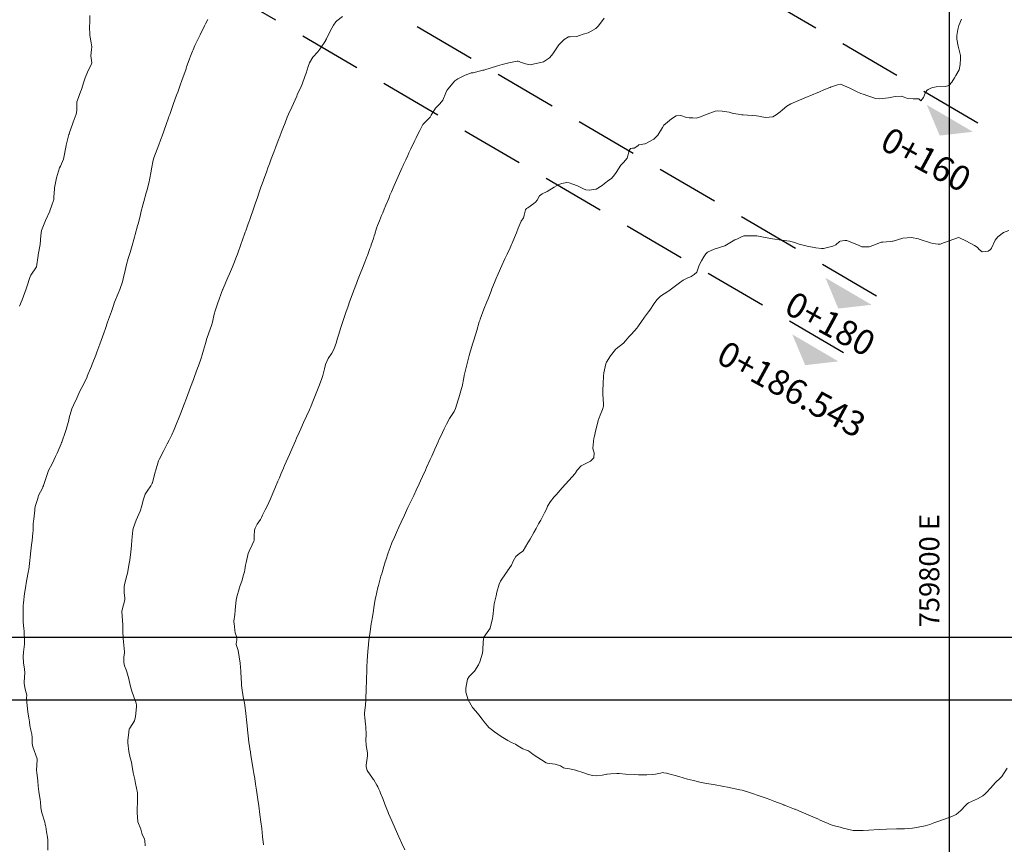
# Model space of a CAD drawing. Units: metres. Extents: x 753110 to 764807, y 8154290 to 8156740.
# Drawn here: x 759707 to 759805, y 8155186 to 8155268 of the extents above; entities that cross this region are included whole.
import ezdxf

# ---------------------------------------------------------------- set-up
doc = ezdxf.new("R2010")
doc.units = ezdxf.units.M
doc.header["$LTSCALE"] = 25
doc.linetypes.add('HIDDEN', pattern=[0.375, 0.25, -0.125])
for name, color, linetype in [('2-coordenadas', 8, 'Continuous'), ('B_lines acortes', 7, 'Continuous'), ('coordenadas', 8, 'Continuous'), ('Curva Indice', 36, 'Continuous')]:
    doc.layers.add(name, color=color, linetype=linetype)
doc.styles.add('romans', font='romans.shx', dxfattribs={"height": 2})
doc.styles.get("Standard").update_dxf_attribs({"font": 'simplex.shx'})

# ---------------------------------------------------------------- blocks, each defined once
blk = doc.blocks.new('AeccSectionPntr')
at = {"linetype": 'ByBlock', "lineweight": -2}
blk.add_hatch(color=0, dxfattribs=at).paths.add_polyline_path([(7.500000000000001, 8.250000000000002), (6.500000000000001, 7.5), (7.5, 7.5), (8.5, 7.5)])

msp = doc.modelspace()

# ---------------------------------------------------------------- linework, layer by layer
at = {"layer": '2-coordenadas'}
for p, q in [((759800, 8155747.211776818), (759800, 8154818.450336113)), ((759800, 8155747.211776818), (759800, 8154818.450336113)), ((759309.9336621944, 8155200), (760218.4188598586, 8155200))]:
    msp.add_line(p, q, dxfattribs=at)
at = {"layer": 'B_lines acortes', "color": 161, "linetype": 'HIDDEN', "lineweight": 25, "extrusion": (0.5054486876627052, 0.8628566648870769, 0)}
for points, elevation in [([(3466463.260903635, 0), (3466563.260903636, 0), (3466663.260903635, 0)], 7420859.677583187), ([(3466463.260903634, 0), (3466563.260903635, 0), (3466663.260903635, 0)], 7420839.677583186), ([(3466463.260903635, 0), (3466563.260903635, 0), (3466663.260903636, 0)], 7420833.134413291)]:
    msp.add_lwpolyline(points, dxfattribs=dict(at, elevation=elevation))
at = {"layer": 'coordenadas'}
msp.add_line((759800, 8155516.119814062), (759800, 8155206.237744824), dxfattribs=at)
msp.add_lwpolyline([(759602.9003397301, 8155516.119814062), (759903.1600057153, 8155516.119814062), (759903.1600057153, 8155206.237744824), (759602.9003397301, 8155206.237744824)], close=True, dxfattribs=at)
at = {"layer": 'Curva Indice', "color": 36, "linetype": 'Continuous', "lineweight": 13, "flags": 128}
for points, elevation in [([(759799.9999999998, 8155261.338592584), (759800.2608360695, 8155261.622661074), (759800.5051977392, 8155262.061729417), (759800.6540751695, 8155262.290916561), (759800.979943282, 8155262.871262047), (759801.0858715966, 8155263.38492839), (759801.1131171954, 8155263.979087166), (759801.1080034254, 8155264.271884132), (759801.0292535829, 8155264.673144228), (759800.9192572806, 8155265.07765259), (759800.8876928545, 8155265.20899201), (759800.7481140601, 8155265.921192581), (759800.749809247, 8155266.269726293), (759800.8481502833, 8155266.86401681), (759800.959567555, 8155267.273032294), (759801.2077523121, 8155267.901935318)], 120), ([(759799.9999999998, 8155245.803099209), (759800.9088848799, 8155246.114583694), (759801.0216538657, 8155246.109306615), (759801.6626826499, 8155245.792279129), (759802.5121530516, 8155245.34717991), (759802.7827079603, 8155245.173095094), (759802.8446814769, 8155245.105765345), (759802.9871320727, 8155244.92595431), (759803.2699412529, 8155244.715166347), (759803.8789399725, 8155244.755646462), (759804.0960295142, 8155244.925582023), (759804.2025091085, 8155245.064324815), (759804.5847414052, 8155245.864552172), (759804.8275218299, 8155246.1997048), (759805.4160006742, 8155246.636255803), (759805.9246181552, 8155246.826099217)], 122.5), ([(759805.7612701936, 8155193.185792249), (759805.2377856583, 8155192.35847752), (759805.1784016418, 8155192.285585003), (759805.0581052622, 8155192.174881035), (759804.6114507255, 8155191.746331534), (759804.0995540663, 8155191.204796265), (759804.0128757879, 8155191.087315472), (759803.8436791024, 8155190.877669221), (759803.5294084789, 8155190.60187205), (759803.3304106174, 8155190.440987591), (759802.8156665, 8155190.117077263), (759801.9150254484, 8155189.719384202), (759801.7772132275, 8155189.64258936), (759801.6065851152, 8155189.478888574), (759801.1633711611, 8155188.977883074), (759800.6881567051, 8155188.579193079), (759800.2480918521, 8155188.360073989), (759799.9999999998, 8155188.273064253)], 122.5)]:
    msp.add_lwpolyline(points, dxfattribs=dict(at, elevation=elevation))
at = {"layer": 'Curva Indice', "color": 36, "linetype": 'Continuous', "lineweight": 13}
for points in [[(759707.2603591392, 8155239.291968083, 110), (759707.5176731846, 8155239.912063234, 110), (759707.6600941881, 8155240.288791727, 110), (759707.9256848649, 8155241.014353083, 110), (759708.0326593048, 8155241.320376212, 110), (759708.2953778594, 8155242.129103035, 110), (759708.4019357502, 8155242.355435287, 110), (759708.9588469504, 8155243.2036469, 110), (759708.962265275, 8155243.21212754, 110), (759709.1237628483, 8155244.324172484, 110), (759709.1414282029, 8155244.408085048, 110), (759709.3326608804, 8155245.444286332, 110), (759709.3746048254, 8155246.325705601, 110), (759709.4620587414, 8155246.83330238, 110), (759709.798006882, 8155247.664232923, 110), (759709.8699523062, 8155247.82040958, 110), (759710.2891094272, 8155248.741139906, 110), (759710.3039247359, 8155248.777741496, 110), (759710.5024263924, 8155249.342054743, 110), (759710.6622388251, 8155249.808636111, 110), (759710.6791736071, 8155249.883063721, 110), (759710.7007532467, 8155250.14049679, 110), (759710.7577569464, 8155250.969870092, 110), (759710.7678024238, 8155251.076064165, 110), (759710.95178382, 8155252.077598432, 110), (759711.25815787, 8155253.073048746, 110), (759711.3389959496, 8155253.235450312, 110), (759711.6620358613, 8155253.94073786, 110), (759711.9243706223, 8155255.313448206, 110), (759711.9269165208, 8155255.331440912, 110), (759711.9313552836, 8155255.350426345, 110), (759712.1976873844, 8155256.416142192, 110), (759712.2006714481, 8155256.4269884, 110), (759712.2602877691, 8155256.598361777, 110), (759712.5532372638, 8155257.436657103, 110), (759712.6256091311, 8155257.625961407, 110), (759712.9256608482, 8155258.424380414, 110), (759712.997752972, 8155258.802065625, 110), (759712.9839165132, 8155259.590194456, 110), (759712.9804664305, 8155259.656174636, 110), (759712.9821075061, 8155259.668985654, 110), (759713.0391336491, 8155259.818623686, 110), (759713.3614985393, 8155260.651979594, 110), (759713.4547797344, 8155260.903610914, 110), (759713.6855205875, 8155261.664939516, 110), (759713.8130495972, 8155262.059409266, 110), (759714.0598880586, 8155262.635400163, 110), (759714.4479151948, 8155263.450717486, 110), (759714.4684815458, 8155263.568849284, 110), (759714.3692791671, 8155264.237498099, 110), (759714.4498809159, 8155264.874869499, 110), (759714.4723743638, 8155265.165787878, 110), (759714.4207463847, 8155265.550404672, 110), (759714.2962592682, 8155266.099477202, 110), (759714.2699210919, 8155266.302723589, 110), (759714.2529650396, 8155267.191936933, 110), (759714.2705730004, 8155267.576544964, 110), (759714.280281795, 8155268.273724541, 110)], [(759710.100646789, 8155184.993866105, 112.5), (759710.0922492559, 8155185.809560143, 112.5), (759710.0803299919, 8155186.002742589, 112.5), (759710.047447595, 8155186.290702446, 112.5), (759709.9712499618, 8155186.836278303, 112.5), (759709.8747247818, 8155187.36989536, 112.5), (759709.860280002, 8155187.43997216, 112.5), (759709.8270422295, 8155187.603319158, 112.5), (759709.7793692942, 8155187.786850079, 112.5), (759709.4941841052, 8155188.721480026, 112.5), (759709.3950724108, 8155189.234650768, 112.5), (759709.3455372418, 8155189.841149573, 112.5), (759709.3225516486, 8155190.017470697, 112.5), (759709.1804682142, 8155190.859332833, 112.5), (759709.1408394566, 8155191.390140645, 112.5), (759709.0993255533, 8155191.914329641, 112.5), (759708.9790149115, 8155192.749368279, 112.5), (759708.9698764652, 8155192.944140189, 112.5), (759709.0403608871, 8155194.041012635, 112.5), (759709.0389236396, 8155194.061804653, 112.5), (759709.0252582019, 8155194.107366999, 112.5), (759708.5854302028, 8155195.318457844, 112.5), (759708.5317701509, 8155195.636433661, 112.5), (759708.5178226684, 8155196.255219309, 112.5), (759708.4802822273, 8155196.57182766, 112.5), (759708.3880034112, 8155196.96243153, 112.5), (759708.3033435585, 8155197.443035159, 112.5), (759708.2527990204, 8155197.803178898, 112.5), (759708.1804487912, 8155198.201780036, 112.5), (759708.0823602492, 8155198.781423589, 112.5), (759708.0450011485, 8155199.135564029, 112.5), (759707.9858169283, 8155199.745358048, 112.5), (759707.9724700325, 8155200.189108519, 112.5), (759707.9805215308, 8155200.459407667, 112.5), (759707.9390811983, 8155200.707509547, 112.5), (759707.8397880762, 8155201.078275879, 112.5), (759707.7380473237, 8155201.620996901, 112.5), (759707.7333568009, 8155201.804824006, 112.5), (759707.7916553095, 8155202.699368233, 112.5), (759707.7653868753, 8155203.054152637, 112.5), (759707.6643850489, 8155203.700579623, 112.5), (759707.6356746096, 8155204.341264149, 112.5), (759707.6703085401, 8155204.753031523, 112.5), (759707.7594430503, 8155205.561392942, 112.5), (759707.7624172496, 8155205.845513791, 112.5), (759707.7196511617, 8155206.818350776, 112.5), (759707.716821172, 8155206.876057306, 112.5), (759707.6942738192, 8155207.089549638, 112.5), (759707.6211393175, 8155207.773453432, 112.5), (759707.6183130278, 8155208.114778758, 112.5), (759707.6168679814, 8155208.710843191, 112.5), (759707.6219211207, 8155209.404157378, 112.5), (759707.6484807208, 8155209.688939592, 112.5), (759707.7776836145, 8155210.622681774, 112.5), (759707.8558424099, 8155211.192044043, 112.5), (759707.9620804815, 8155211.827491775, 112.5), (759708.1640374453, 8155212.889124233, 112.5), (759708.1834916766, 8155213.020916676, 112.5), (759708.289939587, 8155213.897365257, 112.5), (759708.3327545221, 8155214.246238129, 112.5), (759708.3975066899, 8155214.880553463, 112.5), (759708.4721633636, 8155215.455110129, 112.5), (759708.532106767, 8155215.888006, 112.5), (759708.6090950302, 8155216.677125663, 112.5), (759708.6232671698, 8155216.860784321, 112.5), (759708.635448931, 8155217.344017921, 112.5), (759708.6351325992, 8155217.552574289, 112.5), (759708.6632528161, 8155217.839921789, 112.5), (759708.6899109178, 8155218.012691646, 112.5), (759708.7949804557, 8155218.927696645, 112.5), (759708.7964006374, 8155219.057177567, 112.5), (759708.8329282273, 8155219.299389459, 112.5), (759709.1075005864, 8155220.095586174, 112.5), (759709.1213238591, 8155220.242310098, 112.5), (759709.1502470803, 8155220.404207764, 112.5), (759709.5404518745, 8155221.127529835, 112.5), (759709.6034717588, 8155221.240788663, 112.5), (759709.6485696174, 8155221.348048968, 112.5), (759709.6600266001, 8155221.381537408, 112.5), (759710.0077716294, 8155222.498884177, 112.5), (759710.1717614355, 8155222.884150471, 112.5), (759710.5063530935, 8155223.535465662, 112.5), (759710.86398605, 8155224.270597121, 112.5), (759711.0099870982, 8155224.599244646, 112.5), (759711.4064497852, 8155225.552498105, 112.5), (759711.4578164872, 8155225.679600797, 112.5), (759711.46890457, 8155225.709397633, 112.5), (759711.8483420955, 8155226.784818267, 112.5), (759711.9100344456, 8155226.977554291, 112.5), (759712.1716345819, 8155227.90693767, 112.5), (759712.2271166099, 8155228.141799144, 112.5), (759712.4972883798, 8155229.033354984, 112.5), (759712.6632483662, 8155229.403955502, 112.5), (759712.9679874233, 8155230.096605435, 112.5), (759713.275789202, 8155230.805663815, 112.5), (759713.4741411335, 8155231.156158529, 112.5), (759713.8078515953, 8155231.794079232, 112.5), (759713.9999488716, 8155232.216968767, 112.5), (759714.0271751287, 8155232.278904793, 112.5), (759714.4502068646, 8155233.298037344, 112.5), (759714.5262836269, 8155233.486826893, 112.5), (759714.8762668855, 8155234.390969111, 112.5), (759714.9858664721, 8155234.68286258, 112.5), (759715.2790551574, 8155235.484989355, 112.5), (759715.4152274819, 8155235.866350152, 112.5), (759715.6679091991, 8155236.580888565, 112.5), (759715.8274164773, 8155237.038167481, 112.5), (759716.0462656596, 8155237.674204411, 112.5), (759716.2294302229, 8155238.201384903, 112.5), (759716.4254830305, 8155238.760569379, 112.5), (759716.6006426816, 8155239.258159181, 112.5), (759716.752872298, 8155239.691869481, 112.5), (759717.0897284986, 8155240.546807286, 112.5), (759717.2549516666, 8155240.928399813, 112.5), (759717.5283767409, 8155241.716918076, 112.5), (759717.6040709885, 8155242.020597887, 112.5), (759717.8019382088, 8155242.827357911, 112.5), (759717.8730831323, 8155243.132184234, 112.5), (759717.9464293264, 8155243.440286667, 112.5), (759718.1113105495, 8155244.022900631, 112.5), (759718.2885839476, 8155244.629245697, 112.5), (759718.425948882, 8155245.102600065, 112.5), (759718.7407723872, 8155246.175658968, 112.5), (759718.8083216385, 8155246.414194695, 112.5), (759719.0352212619, 8155247.281015963, 112.5), (759719.0930104239, 8155247.50633721, 112.5), (759719.3183056223, 8155248.399390118, 112.5), (759719.3777485492, 8155248.629604566, 112.5), (759719.6028371856, 8155249.493767825, 112.5), (759719.6585765935, 8155249.705940914, 112.5), (759719.8983958561, 8155250.599665836, 112.5), (759719.9515813603, 8155250.801208688, 112.5), (759720.1871035239, 8155251.696381981, 112.5), (759720.2309476587, 8155251.890584012, 112.5), (759720.3940455404, 8155252.762801989, 112.5), (759720.4372741715, 8155252.988829739, 112.5), (759720.6007106369, 8155253.83057398, 112.5), (759720.672895398, 8155254.081988655, 112.5), (759721.0069188173, 8155254.95135931, 112.5), (759721.0699394634, 8155255.115439028, 112.5), (759721.4314328784, 8155256.092556691, 112.5), (759721.4599893731, 8155256.172367075, 112.5), (759721.8807006017, 8155257.396923702, 112.5), (759722.120597038, 8155258.082610398, 112.5), (759722.1680371147, 8155258.214215025, 112.5), (759722.2409342972, 8155258.416875796, 112.5), (759722.5119752258, 8155259.183986323, 112.5), (759722.5549281067, 8155259.305368588, 112.5), (759722.6242196835, 8155259.494788834, 112.5), (759722.9316474993, 8155260.335032512, 112.5), (759723.0417156504, 8155260.637271136, 112.5), (759723.2874038643, 8155261.32163523, 112.5), (759723.449145623, 8155261.782486895, 112.5), (759723.8732299891, 8155262.957924178, 112.5), (759723.8897660698, 8155263.013286764, 112.5), (759723.9300324009, 8155263.156234995, 112.5), (759724.1772878584, 8155263.856680661, 112.5), (759724.2125668167, 8155263.94770139, 112.5), (759724.314858, 8155264.219564049, 112.5), (759724.5086592135, 8155264.70785999, 112.5), (759724.5730422614, 8155264.849605618, 112.5), (759724.764786402, 8155265.289639054, 112.5), (759724.8448510589, 8155265.490503517, 112.5), (759724.937384, 8155265.69515715, 112.5), (759725.2658413635, 8155266.335844852, 112.5), (759725.719300335, 8155267.236806973, 112.5), (759725.8229405764, 8155267.446930458, 112.5), (759726.0356443909, 8155267.864236513, 112.5)], [(759719.7995402829, 8155185.426808123, 115), (759719.7629757042, 8155185.954983694, 115), (759719.7231375673, 8155186.098808263, 115), (759719.4928573621, 8155186.592726492, 115), (759719.4524552939, 8155186.715121848, 115), (759719.3482181453, 8155187.089106825, 115), (759719.0786150387, 8155187.818709728, 115), (759719.0674730134, 8155187.847932711, 115), (759719.0657522813, 8155187.853387109, 115), (759719.0631153225, 8155187.872072822, 115), (759719.0120228403, 8155188.742326189, 115), (759719.0031087392, 8155189.220653527, 115), (759719.0203126601, 8155189.687324555, 115), (759719.0398654051, 8155190.544766165, 115), (759719.0346291147, 8155190.627545536, 115), (759719.0173234993, 8155190.740227317, 115), (759718.8461760853, 8155191.654125345, 115), (759718.7576942514, 8155192.049514631, 115), (759718.6104657105, 8155192.709406175, 115), (759718.4719203315, 8155193.559941963, 115), (759718.4290739384, 8155193.777620499, 115), (759718.3081657693, 8155194.204916943, 115), (759718.1524555378, 8155194.852435416, 115), (759718.0548154423, 8155195.708013715, 115), (759718.0603124707, 8155195.941836015, 115), (759718.1609548461, 8155196.784396054, 115), (759718.1975312121, 8155197.065976769, 115), (759718.2117137536, 8155197.105504273, 115), (759718.2191741001, 8155197.117331776, 115), (759718.2591040337, 8155197.173624688, 115), (759718.7405632152, 8155197.917390168, 115), (759718.8476549366, 8155198.355766943, 115), (759718.9223041264, 8155199.301432908, 115), (759718.9249545031, 8155199.482998559, 115), (759718.8880509923, 8155199.676900904, 115), (759718.6523103479, 8155200.308073264, 115), (759718.4778563902, 8155200.874457205, 115), (759718.4060262647, 8155201.101857569, 115), (759718.3040471429, 8155201.464316317, 115), (759718.1552704507, 8155202.106220538, 115), (759717.9790436248, 8155202.809054043, 115), (759717.9100393886, 8155203.003745436, 115), (759717.7332540264, 8155203.406752542, 115), (759717.6581477504, 8155203.715959816, 115), (759717.6777715946, 8155204.247316127, 115), (759717.7272952592, 8155204.74184275, 115), (759717.7290835932, 8155204.802398092, 115), (759717.651864181, 8155205.789615256, 115), (759717.607197151, 8155206.152391361, 115), (759717.5532606493, 8155206.846868036, 115), (759717.5573565857, 8155207.48618957, 115), (759717.545008376, 8155207.926669141, 115), (759717.480798518, 8155208.819691178, 115), (759717.49909391, 8155208.988989495, 115), (759717.7598211123, 8155209.990793962, 115), (759717.7685319213, 8155210.150029002, 115), (759717.711716783, 8155210.729045852, 115), (759717.6927662918, 8155211.26176012, 115), (759717.7265680023, 8155211.513968708, 115), (759717.9797901162, 8155212.425372595, 115), (759718.0303497533, 8155212.642241314, 115), (759718.2014025201, 8155213.591855925, 115), (759718.2563891495, 8155213.947587442, 115), (759718.3603826223, 8155214.761111677, 115), (759718.4240219821, 8155215.393309182, 115), (759718.4687495609, 8155215.938282944, 115), (759718.5544334855, 8155216.915191772, 115), (759718.5926190733, 8155217.100454407, 115), (759718.8950975679, 8155217.938474201, 115), (759719.0248847755, 8155218.234942414, 115), (759719.2945574063, 8155218.828415229, 115), (759719.469056095, 8155219.374317449, 115), (759719.597964156, 8155219.93582637, 115), (759719.8103323502, 8155220.514143301, 115), (759719.9983076595, 8155220.818200509, 115), (759720.3550093626, 8155221.356208854, 115), (759720.4920361317, 8155221.605809844, 115), (759720.5122048545, 8155221.660747755, 115), (759720.7995759591, 8155222.736307097, 115), (759720.8212691902, 8155222.809975121, 115), (759721.1420199329, 8155223.849437989, 115), (759721.1924208819, 8155223.971686299, 115), (759721.6617690022, 8155224.88979682, 115), (759722.0035360735, 8155225.549332508, 115), (759722.193623506, 8155225.900844152, 115), (759722.4682538966, 8155226.458586344, 115), (759722.6848687148, 8155226.968480486, 115), (759722.9627763312, 8155227.644693294, 115), (759723.118982337, 8155228.034267639, 115), (759723.3180958179, 8155228.544504915, 115), (759723.6829668689, 8155229.494171457, 115), (759723.919838804, 8155230.112683755, 115), (759724.1881213051, 8155230.816588396, 115), (759724.3252178333, 8155231.182179842, 115), (759724.6115986742, 8155231.9523682, 115), (759724.7226143626, 8155232.253351923, 115), (759725.0249181956, 8155233.089982612, 115), (759725.1096460603, 8155233.332625778, 115), (759725.3673790297, 8155234.097540805, 115), (759725.4739968244, 8155234.42957125, 115), (759725.6093617431, 8155234.87346314, 115), (759725.803844736, 8155235.539007972, 115), (759725.952399719, 8155236.056536552, 115), (759726.1428907907, 8155236.624855807, 115), (759726.4200195817, 8155237.363025265, 115), (759726.5141556147, 8155237.683650523, 115), (759726.6901698513, 8155238.468427276, 115), (759726.7890857982, 8155238.807344247, 115), (759727.0879749989, 8155239.703339308, 115), (759727.1441214606, 8155239.863424816, 115), (759727.3846080615, 8155240.531661255, 115), (759727.5124006567, 8155240.89283723, 115), (759727.5196644138, 8155240.913682685, 115), (759727.5327989217, 8155240.946595525, 115), (759727.5692911276, 8155241.031927767, 115), (759728.0383349317, 8155242.147151469, 115), (759728.1937184471, 8155242.5051337, 115), (759728.5106885829, 8155243.215968482, 115), (759728.6421301025, 8155243.535659871, 115), (759728.9126789619, 8155244.250309064, 115), (759728.9892881815, 8155244.456708055, 115), (759729.3753787717, 8155245.526672231, 115), (759729.4721768971, 8155245.797083209, 115), (759729.7750496471, 8155246.651129266, 115), (759729.8269713821, 8155246.799278559, 115), (759729.9260179042, 8155247.085720737, 115), (759730.0702284921, 8155247.496608424, 115), (759730.1294232043, 8155247.663142678, 115), (759730.2255503777, 8155247.935927407, 115), (759730.6285809127, 8155249.083297732, 115), (759730.8032351737, 8155249.591138599, 115), (759730.9508121007, 8155250.021801436, 115), (759731.1646202437, 8155250.637507606, 115), (759731.3421816744, 8155251.143166116, 115), (759731.4662878059, 8155251.489825388, 115), (759731.5962282522, 8155251.849436752, 115), (759731.9188010148, 8155252.744124159, 115), (759732.0435877927, 8155253.082277879, 115), (759732.1951760743, 8155253.488459862, 115), (759732.378927181, 8155253.979812537, 115), (759732.5610419242, 8155254.462916562, 115), (759732.6335643164, 8155254.652459423, 115), (759732.8353334959, 8155255.178824066, 115), (759733.0711795532, 8155255.798896607, 115), (759733.2287647694, 8155256.206263536, 115), (759733.4016430026, 8155256.655013074, 115), (759733.5348066539, 8155257.010108866, 115), (759733.7450959594, 8155257.560756076, 115), (759733.9710864327, 8155258.136103593, 115), (759734.1016439961, 8155258.449889927, 115), (759734.4119599315, 8155259.147554895, 115), (759734.9109820575, 8155260.235919636, 115), (759734.9682414159, 8155260.358734975, 115), (759735.3511458896, 8155261.19299248, 115), (759735.4538688285, 8155261.438093062, 115), (759735.7292932479, 8155262.18273985, 115), (759735.83902535, 8155262.508754693, 115), (759736.0461519067, 8155263.184023162, 115), (759736.1921167371, 8155263.564638592, 115), (759736.534302108, 8155264.107817999, 115), (759737.0140935446, 8155264.665531006, 115), (759737.2144163465, 8155264.915180438, 115), (759737.7762908104, 8155265.756841985, 115), (759737.7880566199, 8155265.778083838, 115), (759737.8668243433, 8155265.958360862, 115), (759738.2317924094, 8155266.728114769, 115), (759738.5685191597, 8155267.304575499, 115), (759738.8028935792, 8155267.641712466, 115), (759738.8987928815, 8155267.729061631, 115), (759739.4668546438, 8155268.175242519, 115)], [(759731.595144985, 8155185.551919153, 117.5), (759731.5096263732, 8155186.376946363, 117.5), (759731.4196113525, 8155187.184939171, 117.5), (759731.3408109949, 8155187.845447956, 117.5), (759731.2480779914, 8155188.570401346, 117.5), (759731.1335946745, 8155189.41892576, 117.5), (759731.042438075, 8155190.065288487, 117.5), (759730.9069234408, 8155190.98757868, 117.5), (759730.8154359502, 8155191.586277973, 117.5), (759730.7260702681, 8155192.142233275, 117.5), (759730.640293686, 8155192.643916563, 117.5), (759730.5701359685, 8155193.05818194, 117.5), (759730.4651463453, 8155193.702787066, 117.5), (759730.3502193519, 8155194.442750211, 117.5), (759730.2934194873, 8155194.806218684, 117.5), (759730.240457569, 8155195.115340998, 117.5), (759730.1888731525, 8155195.420926566, 117.5), (759730.1404567347, 8155195.763019755, 117.5), (759730.0563676781, 8155196.438628026, 117.5), (759730.0306473107, 8155196.678846168, 117.5), (759730.0005040979, 8155197.03175205, 117.5), (759729.9632233959, 8155197.415568278, 117.5), (759729.7984955134, 8155198.949041302, 117.5), (759729.7769252842, 8155199.139863079, 117.5), (759729.7208226547, 8155199.496058246, 117.5), (759729.5762690129, 8155200.31785598, 117.5), (759729.4491129336, 8155201.216401238, 117.5), (759729.4197803335, 8155201.503983567, 117.5), (759729.3578808592, 8155202.342482924, 117.5), (759729.3364827088, 8155202.636555185, 117.5), (759729.3215966355, 8155202.854053861, 117.5), (759729.2603737023, 8155203.654260702, 117.5), (759729.1879736381, 8155204.298490295, 117.5), (759729.071464147, 8155204.932051064, 117.5), (759728.8826960954, 8155205.525670233, 117.5), (759728.8803200945, 8155205.593486545, 117.5), (759728.9451139753, 8155205.998133593, 117.5), (759728.9034117544, 8155206.316474488, 117.5), (759728.773158882, 8155206.682376442, 117.5), (759728.7290895232, 8155206.967029608, 117.5), (759728.6757224456, 8155207.635279662, 117.5), (759728.6551841549, 8155207.79871296, 117.5), (759728.6544293214, 8155207.866220996, 117.5), (759728.7275380744, 8155208.533082002, 117.5), (759728.7727548026, 8155208.908474069, 117.5), (759728.7819275125, 8155208.995964949, 117.5), (759728.8770545132, 8155209.937489811, 117.5), (759728.9442600997, 8155210.273224638, 117.5), (759729.1559364342, 8155211.084050651, 117.5), (759729.2620811767, 8155211.400408546, 117.5), (759729.4252137139, 8155211.827938489, 117.5), (759729.6104486694, 8155212.471711413, 117.5), (759729.6926558488, 8155212.788443655, 117.5), (759729.7328811707, 8155212.980859625, 117.5), (759729.8033073277, 8155213.452750521, 117.5), (759729.8564943685, 8155213.712136505, 117.5), (759730.0794543226, 8155214.594905774, 117.5), (759730.1689920477, 8155214.849827267, 117.5), (759730.4655307268, 8155215.467379681, 117.5), (759730.6331374135, 8155215.820820222, 117.5), (759730.6630026246, 8155215.899592137, 117.5), (759730.6721564874, 8155215.958500316, 117.5), (759730.680613576, 8155216.325283969, 117.5), (759730.6990636657, 8155216.919087205, 117.5), (759730.7547194962, 8155217.124458107, 117.5), (759730.9826005045, 8155217.527237105, 117.5), (759731.3035839398, 8155218.006272575, 117.5), (759731.4038741186, 8155218.207107622, 117.5), (759731.5039206683, 8155218.421874755, 117.5), (759731.7753902802, 8155218.949575111, 117.5), (759731.9868206677, 8155219.382904604, 117.5), (759732.1347668101, 8155219.694834665, 117.5), (759732.3044003057, 8155220.070113424, 117.5), (759732.5448650555, 8155220.63069864, 117.5), (759732.7435094351, 8155221.100950844, 117.5), (759733.0417029732, 8155221.811881281, 117.5), (759733.1791532743, 8155222.139049123, 117.5), (759733.3407500819, 8155222.522970524, 117.5), (759733.592918762, 8155223.120676289, 117.5), (759733.704132077, 8155223.378931645, 117.5), (759734.1875046743, 8155224.477106414, 117.5), (759734.5265848886, 8155225.246772046, 117.5), (759734.7944546139, 8155225.855866512, 117.5), (759734.9035101875, 8155226.104997027, 117.5), (759735.1511107723, 8155226.66315308, 117.5), (759735.3209805535, 8155227.043766697, 117.5), (759735.596717431, 8155227.6563915, 117.5), (759736.1821589884, 8155228.93150356, 117.5), (759736.2305212985, 8155229.041335966, 117.5), (759736.288080222, 8155229.181061905, 117.5), (759736.5937598608, 8155229.939549843, 117.5), (759736.993051698, 8155230.932111274, 117.5), (759737.1212303215, 8155231.258833524, 117.5), (759737.3759586613, 8155231.953949302, 117.5), (759737.5103991623, 8155232.362123993, 117.5), (759737.6799185108, 8155233.03627034, 117.5), (759737.788219674, 8155233.471350668, 117.5), (759738.0646259692, 8155234.063235774, 117.5), (759738.4183697423, 8155234.589505257, 117.5), (759738.608137605, 8155234.95114423, 117.5), (759738.8663767136, 8155235.677789997, 117.5), (759738.9613891144, 8155235.979628183, 117.5), (759739.1069294428, 8155236.476677278, 117.5), (759739.2768169923, 8155237.040005886, 117.5), (759739.4424523886, 8155237.563616761, 117.5), (759739.6372280046, 8155238.154853946, 117.5), (759739.8061058209, 8155238.652152908, 117.5), (759740.0275555698, 8155239.283471884, 117.5), (759740.181162772, 8155239.711911156, 117.5), (759740.4377395629, 8155240.415054286, 117.5), (759740.57800916, 8155240.791665439, 117.5), (759740.8627252758, 8155241.539133881, 117.5), (759740.9810210117, 8155241.845403835, 117.5), (759741.2991909313, 8155242.657555801, 117.5), (759741.3934559277, 8155242.895802477, 117.5), (759741.696209911, 8155243.656097651, 117.5), (759741.91866541, 8155244.212362332, 117.5), (759741.9672193672, 8155244.339045084, 117.5), (759742.2177387855, 8155245.035608533, 117.5), (759742.2935759621, 8155245.24393919, 117.5), (759742.3507694176, 8155245.407082744, 117.5), (759742.5598007734, 8155246.040616952, 117.5), (759742.6418862417, 8155246.285580545, 117.5), (759742.6996975834, 8155246.464717788, 117.5), (759742.8790308675, 8155247.049399644, 117.5), (759742.9729721525, 8155247.325505211, 117.5), (759743.1591139145, 8155247.797130077, 117.5), (759743.3841720778, 8155248.330212564, 117.5), (759743.4891820226, 8155248.577795593, 117.5), (759743.6452844783, 8155248.951585194, 117.5), (759743.8083025124, 8155249.351169258, 117.5), (759744.0835276479, 8155250.029125293, 117.5), (759744.2124021973, 8155250.338622625, 117.5), (759744.3556090591, 8155250.678465924, 117.5), (759744.638835212, 8155251.330812085, 117.5), (759745.4402765767, 8155253.119391499, 117.5), (759745.4926009576, 8155253.233451385, 117.5), (759745.5270684985, 8155253.306725202, 117.5), (759745.5758538186, 8155253.408866647, 117.5), (759745.7916161837, 8155253.872936238, 117.5), (759745.9860381836, 8155254.312816191, 117.5), (759746.1050095754, 8155254.583591136, 117.5), (759746.2859778102, 8155254.969995413, 117.5), (759746.6890875855, 8155255.819945655, 117.5), (759746.8118749952, 8155256.081255734, 117.5), (759747.0357815975, 8155256.505013847, 117.5), (759747.182614686, 8155256.802748215, 117.5), (759747.4873119963, 8155257.396039138, 117.5), (759747.8292170523, 8155257.747231171, 117.5), (759748.2093511564, 8155258.148336205, 117.5), (759748.3320465381, 8155258.337389687, 117.5), (759748.7551222236, 8155259.038116539, 117.5), (759749.1746042236, 8155259.465591084, 117.5), (759749.4813696444, 8155259.825462786, 117.5), (759749.7687716836, 8155260.547224527, 117.5), (759749.8783544004, 8155260.785835993, 117.5), (759749.985875635, 8155260.932551434, 117.5), (759750.6954711154, 8155261.751879994, 117.5), (759750.9768742893, 8155261.973294321, 117.5), (759751.2401628555, 8155262.094695155, 117.5), (759751.7013000706, 8155262.313381248, 117.5), (759752.2573976235, 8155262.537900935, 117.5), (759752.311026095, 8155262.547234815, 117.5), (759752.5019039968, 8155262.573639591, 117.5), (759753.1221200698, 8155262.729713757, 117.5), (759753.481118233, 8155262.807284204, 117.5), (759753.5781378911, 8155262.832380667, 117.5), (759754.9476863965, 8155263.261181717, 117.5), (759755.3896777602, 8155263.382003663, 117.5), (759755.7855221881, 8155263.48110993, 117.5), (759756.064451467, 8155263.54833092, 117.5), (759756.9143594329, 8155263.705538794, 117.5), (759757.0074232467, 8155263.708910445, 117.5), (759757.08206684, 8155263.677686205, 117.5), (759757.2165965119, 8155263.609604423, 117.5), (759757.6309804397, 8155263.502066193, 117.5), (759757.7428601703, 8155263.462485076, 117.5), (759758.1814635533, 8155263.364195647, 117.5), (759759.5262291261, 8155263.649138169, 117.5), (759760.1241948202, 8155264.048200149, 117.5), (759760.3132501638, 8155264.271382329, 117.5), (759760.455608499, 8155264.469351103, 117.5), (759760.7174992703, 8155264.868196811, 117.5), (759761.0676837107, 8155265.334587318, 117.5), (759761.5794743903, 8155265.866472864, 117.5), (759762.0204637717, 8155266.143683353, 117.5), (759762.1129619572, 8155266.16558292, 117.5), (759762.1776666215, 8155266.161874332, 117.5), (759762.8638357695, 8155266.189539539, 117.5), (759763.1308764226, 8155266.294899186, 117.5), (759763.4645472008, 8155266.411387255, 117.5), (759763.9959939716, 8155266.541257788, 117.5), (759764.7405611642, 8155266.967783296, 117.5), (759765.0151972831, 8155267.230109837, 117.5), (759765.5811655377, 8155268.023883733, 117.5)], [(759745.6856625741, 8155185.056532471, 120), (759745.4092841668, 8155185.662764627, 120), (759745.1044181946, 8155186.331347173, 120), (759744.7318160036, 8155187.163774986, 120), (759744.38640357, 8155187.946256408, 120), (759744.073964105, 8155188.680938303, 120), (759743.999654118, 8155188.857435847, 120), (759743.8922159551, 8155189.113479601, 120), (759743.7067129491, 8155189.58465912, 120), (759743.4894787883, 8155190.156996649, 120), (759743.2701984884, 8155190.708652904, 120), (759743.1929062789, 8155190.889768522, 120), (759743.1047219532, 8155191.089668683, 120), (759743.0038358881, 8155191.314689466, 120), (759742.9034625075, 8155191.508005835, 120), (759742.6049254988, 8155192.009052018, 120), (759742.5737148647, 8155192.060626079, 120), (759742.5509548229, 8155192.09589274, 120), (759742.4854249777, 8155192.185416957, 120), (759741.9486212849, 8155192.952973103, 120), (759741.8464017112, 8155193.313901526, 120), (759741.845940585, 8155193.471058379, 120), (759741.9714306127, 8155194.428822425, 120), (759741.9634863213, 8155194.716842932, 120), (759741.8395918915, 8155195.434536954, 120), (759741.8046598176, 8155196.033353683, 120), (759741.8265670058, 8155196.4834395, 120), (759741.8107176153, 8155197.330433752, 120), (759741.7840917262, 8155197.55127334, 120), (759741.6988208911, 8155198.256494519, 120), (759741.6775821836, 8155198.521624403, 120), (759741.6821107732, 8155198.685615169, 120), (759741.7752589299, 8155199.512710871, 120), (759741.8048969929, 8155199.947388628, 120), (759741.8193542724, 8155200.459856278, 120), (759741.8229205073, 8155200.698754824, 120), (759741.8255726902, 8155200.849826169, 120), (759741.8398104853, 8155201.279342547, 120), (759741.8593744868, 8155201.744896987, 120), (759741.8801757174, 8155202.216161005, 120), (759741.8840986493, 8155202.344375215, 120), (759741.893001216, 8155202.669018757, 120), (759741.9125485341, 8155203.305436008, 120), (759741.9360608135, 8155203.892010141, 120), (759741.9995961208, 8155204.855823433, 120), (759742.0265111797, 8155205.163707567, 120), (759742.1089869936, 8155205.914152127, 120), (759742.1686072319, 8155206.364581822, 120), (759742.2659991691, 8155207.043331245, 120), (759742.3527938456, 8155207.628407472, 120), (759742.371734543, 8155207.74569765, 120), (759742.4581968554, 8155208.290574703, 120), (759742.5589261458, 8155208.9250929, 120), (759742.6036823429, 8155209.192806511, 120), (759742.7499679532, 8155210.035948688, 120), (759742.8003067488, 8155210.282772803, 120), (759743.0134783594, 8155211.197455116, 120), (759743.0695938154, 8155211.422341005, 120), (759743.3143366773, 8155212.338732293, 120), (759743.3851145112, 8155212.586854283, 120), (759743.4239627381, 8155212.719850536, 120), (759743.6618118365, 8155213.529977646, 120), (759743.7350639156, 8155213.759719006, 120), (759743.7931661454, 8155213.935121826, 120), (759744.0330722148, 8155214.654708145, 120), (759744.2357968236, 8155215.210912748, 120), (759744.4108829272, 8155215.651550852, 120), (759744.6551023584, 8155216.237138189, 120), (759744.8587088948, 8155216.714250295, 120), (759745.0847739943, 8155217.231559304, 120), (759745.316764015, 8155217.743663532, 120), (759745.6463989918, 8155218.441635868, 120), (759745.8586934183, 8155218.885696013, 120), (759746.0014719914, 8155219.186870659, 120), (759746.3518245835, 8155219.916336005, 120), (759746.576446845, 8155220.379437334, 120), (759746.827974234, 8155220.908641927, 120), (759747.1283959353, 8155221.55825445, 120), (759747.2618128746, 8155221.845246938, 120), (759747.4711540472, 8155222.295334427, 120), (759747.7579098782, 8155222.923727316, 120), (759747.8694163784, 8155223.171694291, 120), (759748.228621145, 8155223.97288046, 120), (759748.3825304084, 8155224.317473404, 120), (759748.6920212631, 8155225.015192984, 120), (759749.0220301286, 8155225.757866763, 120), (759749.1322891193, 8155225.998864258, 120), (759749.2816624821, 8155226.314078464, 120), (759749.6273771771, 8155227.042505361, 120), (759749.8580135992, 8155227.519558275, 120), (759750.1523218579, 8155228.061193442, 120), (759750.6007428393, 8155228.770201654, 120), (759750.7454563801, 8155229.064977958, 120), (759751.0192198977, 8155229.919589843, 120), (759751.0952124279, 8155230.147835668, 120), (759751.3567739471, 8155231.051268796, 120), (759751.3992645126, 8155231.252021336, 120), (759751.5687809547, 8155232.135827988, 120), (759751.6124927839, 8155232.377685269, 120), (759751.66734661, 8155232.640864823, 120), (759751.9040244566, 8155233.555303222, 120), (759752.1241827111, 8155234.360263748, 120), (759752.194305713, 8155234.601608439, 120), (759752.4577705998, 8155235.473272868, 120), (759752.5224695599, 8155235.680239573, 120), (759752.5813472737, 8155235.878072811, 120), (759752.8596123173, 8155236.842831751, 120), (759753.1226248038, 8155237.703139031, 120), (759753.1707496308, 8155237.851103481, 120), (759753.2162762103, 8155237.983010726, 120), (759753.5837847989, 8155238.971558324, 120), (759753.873638723, 8155239.714253773, 120), (759753.9924958618, 8155240.020207825, 120), (759754.2891189933, 8155240.7819023, 120), (759754.3795676192, 8155241.005799583, 120), (759754.6414592362, 8155241.646687898, 120), (759754.7815865946, 8155241.982631636, 120), (759754.8804811218, 8155242.212549598, 120), (759754.9135250547, 8155242.287189081, 120), (759755.2440966612, 8155243.039965568, 120), (759755.3785963925, 8155243.34068086, 120), (759755.6723422247, 8155243.984609023, 120), (759755.9027976757, 8155244.479945984, 120), (759756.1942849201, 8155245.104250498, 120), (759756.3293655089, 8155245.417127632, 120), (759756.3880016555, 8155245.557080402, 120), (759756.6354700609, 8155246.138443956, 120), (759756.8260933708, 8155246.595454661, 120), (759757.0077589788, 8155247.060334291, 120), (759757.3120013864, 8155247.769964858, 120), (759757.5155690587, 8155248.076844117, 120), (759757.5324576302, 8155248.10081413, 120), (759757.5669828726, 8155248.180366237, 120), (759757.5966089442, 8155248.355076442, 120), (759757.7240648214, 8155248.898600413, 120), (759757.8435205615, 8155249.018073859, 120), (759757.9462080682, 8155249.084272936, 120), (759758.5736225941, 8155249.50982655, 120), (759758.7393852808, 8155249.651581345, 120), (759758.8784886368, 8155249.869915806, 120), (759759.1185134735, 8155250.272167424, 120), (759759.4080622352, 8155250.488770263, 120), (759759.8816667707, 8155250.716461336, 120), (759760.5879556129, 8155251.139504631, 120), (759761.0567831923, 8155251.405279078, 120), (759761.3434480063, 8155251.518917919, 120), (759761.8431731691, 8155251.602126697, 120), (759762.0750924083, 8155251.571273334, 120), (759762.4630358929, 8155251.457449393, 120), (759762.9246684699, 8155251.286740454, 120), (759763.1829222185, 8155251.150572302, 120), (759763.5271843788, 8155250.972435659, 120), (759763.7575000271, 8155250.893355751, 120), (759764.069784632, 8155250.851380046, 120), (759764.7693994548, 8155250.964823849, 120), (759765.3768739861, 8155251.326685099, 120), (759765.6051905316, 8155251.533262282, 120), (759766.0467246713, 8155251.834365772, 120), (759766.3084118413, 8155252.028021057, 120), (759766.6197540364, 8155252.375796909, 120), (759766.7814641276, 8155252.607635476, 120), (759767.0148066601, 8155252.974771363, 120), (759767.2468617721, 8155253.342586986, 120), (759767.2863212512, 8155253.391992849, 120), (759767.5190059536, 8155253.62452663, 120), (759767.858404017, 8155254.051779369, 120), (759767.9397943765, 8155254.281925768, 120), (759768.0676772131, 8155254.801348511, 120), (759768.2162193691, 8155255.00224473, 120), (759768.4056510867, 8155255.030054031, 120), (759768.5805246437, 8155255.042134205, 120), (759768.9302510703, 8155255.285924119, 120), (759769.0218506651, 8155255.362705336, 120), (759769.0423926704, 8155255.372030948, 120), (759769.0750899727, 8155255.377904879, 120), (759769.6357098983, 8155255.479467928, 120), (759769.6495195106, 8155255.483239136, 120), (759770.5140240691, 8155255.927017894, 120), (759770.9357919386, 8155256.33654887, 120), (759771.3883569944, 8155257.11509206, 120), (759771.5349872243, 8155257.326851187, 120), (759771.8878021257, 8155257.6513319, 120), (759772.3055408697, 8155257.957834198, 120), (759772.75132099, 8155258.254153331, 120), (759773.2133542984, 8155258.289394739, 120), (759773.7844649695, 8155258.109012742, 120), (759774.0657983879, 8155258.068421493, 120), (759774.2324807851, 8155258.076223619, 120), (759774.4345660012, 8155258.058713273, 120), (759774.7413353957, 8155258.043400396, 120), (759775.0890335052, 8155258.129207516, 120), (759775.851280258, 8155258.437554765, 120), (759776.6432768181, 8155258.74382387, 120), (759776.8565600098, 8155258.772127012, 120), (759777.3389671203, 8155258.724471769, 120), (759778.0563762754, 8155258.632671238, 120), (759778.3462931707, 8155258.549529204, 120), (759778.4690605954, 8155258.512534776, 120), (759778.9535128511, 8155258.418027146, 120), (759779.3206184416, 8155258.368185062, 120), (759779.4511874784, 8155258.355863781, 120), (759780.7526112429, 8155258.258315623, 120), (759781.0042529101, 8155258.239899717, 120), (759781.1285629459, 8155258.215202658, 120), (759781.6539189958, 8155258.096898897, 120), (759782.3850959588, 8155258.182608655, 120), (759782.7418780574, 8155258.368706058, 120), (759783.1309974003, 8155258.671643778, 120), (759783.3767386954, 8155258.881670981, 120), (759783.7925407069, 8155259.225997608, 120), (759784.2085482294, 8155259.475305049, 120), (759784.6586234071, 8155259.677626503, 120), (759785.530498605, 8155260.037479559, 120), (759785.9092321838, 8155260.194017464, 120), (759786.1024739475, 8155260.273315052, 120), (759787.0380599559, 8155260.657914837, 120), (759787.4826025865, 8155260.846013696, 120), (759788.0722390478, 8155261.086102938, 120), (759788.1128286747, 8155261.101727814, 120), (759788.1620412541, 8155261.118963829, 120), (759788.842437742, 8155261.372877154, 120), (759789.1496968521, 8155261.413080768, 120), (759789.9958581307, 8155261.060383655, 120), (759790.746987104, 8155260.695699636, 120), (759791.1776054767, 8155260.508944469, 120), (759791.4209953893, 8155260.416711818, 120), (759791.873233122, 8155260.260481987, 120), (759792.3584956473, 8155260.096876707, 120), (759792.649410014, 8155260.005917384, 120), (759793.0853932488, 8155259.950127569, 120), (759793.9272612927, 8155260.071497026, 120), (759794.5888977286, 8155260.19888771, 120), (759795.1943269053, 8155260.226417527, 120), (759795.4944647052, 8155260.13054987, 120), (759795.8194085406, 8155260.009441689, 120), (759796.3835161054, 8155259.96452838, 120), (759796.9444269435, 8155259.972868039, 120), (759797.0846921739, 8155259.834045284, 120), (759797.162260537, 8155259.780144116, 120), (759797.4217369345, 8155260.111819078, 120), (759797.596936312, 8155260.534343175, 120), (759797.7419016971, 8155260.795724454, 120), (759797.8771525768, 8155260.905143518, 120), (759798.1459487434, 8155261.021286829, 120), (759798.3657483053, 8155261.103208877, 120), (759798.7012691768, 8155261.165398037, 120), (759799.620477435, 8155261.206734587, 120), (759799.9521540431, 8155261.286485034, 120), (759799.9999999998, 8155261.338592584, 120)], [(759799.9999999998, 8155188.273064253, 122.5), (759798.7534118807, 8155187.835866086, 122.5), (759798.5468983629, 8155187.758280048, 122.5), (759798.0525102697, 8155187.577517285, 122.5), (759797.5896397827, 8155187.447007059, 122.5), (759796.5425008528, 8155187.223628565, 122.5), (759796.3201932067, 8155187.193600222, 122.5), (759795.5438690064, 8155187.145707817, 122.5), (759795.3682839533, 8155187.14009494, 122.5), (759794.7206821304, 8155187.128376294, 122.5), (759793.7498492238, 8155187.101316188, 122.5), (759792.9972223763, 8155187.071902907, 122.5), (759791.9650849341, 8155187.012595148, 122.5), (759791.4034796238, 8155186.97985748, 122.5), (759790.9924800652, 8155186.957228572, 122.5), (759790.4112653991, 8155186.980611376, 122.5), (759789.4264334429, 8155187.209311426, 122.5), (759789.1117493154, 8155187.29438306, 122.5), (759788.4138259166, 8155187.476851212, 122.5), (759788.2083798836, 8155187.532550253, 122.5), (759788.1324928831, 8155187.559745741, 122.5), (759787.9105776341, 8155187.661710011, 122.5), (759787.1220655912, 8155188.014769195, 122.5), (759786.8761572565, 8155188.128232561, 122.5), (759786.797871093, 8155188.162699907, 122.5), (759785.9717565889, 8155188.502584815, 122.5), (759784.6872159785, 8155189.050464176, 122.5), (759784.6119659571, 8155189.080808583, 122.5), (759784.5460183604, 8155189.106746444, 122.5), (759783.7135554776, 8155189.435107779, 122.5), (759783.530734915, 8155189.503663838, 122.5), (759783.4862712098, 8155189.519245483, 122.5), (759783.2399603354, 8155189.612916915, 122.5), (759782.6075404142, 8155189.869371656, 122.5), (759782.1064447626, 8155190.060723543, 122.5), (759781.7231022285, 8155190.193664694, 122.5), (759781.0471645035, 8155190.42575849, 122.5), (759780.2784514264, 8155190.706498952, 122.5), (759780.0749604674, 8155190.775590757, 122.5), (759779.5535833982, 8155190.924364178, 122.5), (759779.3269945846, 8155190.982926432, 122.5), (759779.1103473471, 8155191.03343407, 122.5), (759777.892388491, 8155191.294114416, 122.5), (759777.5217268807, 8155191.367739961, 122.5), (759777.3484199797, 8155191.40102623, 122.5), (759776.6544958148, 8155191.529199369, 122.5), (759775.6207150677, 8155191.698395434, 122.5), (759775.1326734277, 8155191.791419827, 122.5), (759774.4844253238, 8155191.947245012, 122.5), (759773.8810467056, 8155192.101763756, 122.5), (759773.4619661167, 8155192.217834883, 122.5), (759773.0369757251, 8155192.344077148, 122.5), (759771.7782143876, 8155192.687421477, 122.5), (759771.5187970065, 8155192.737689999, 122.5), (759771.4345611909, 8155192.738649339, 122.5), (759771.1885519717, 8155192.698244477, 122.5), (759770.7075037891, 8155192.60272342, 122.5), (759770.3910852973, 8155192.56133082, 122.5), (759769.8383123421, 8155192.530745036, 122.5), (759769.4096894911, 8155192.523694863, 122.5), (759768.9998356805, 8155192.534141137, 122.5), (759768.5734134349, 8155192.554427172, 122.5), (759767.6877798771, 8155192.597161867, 122.5), (759767.0644243837, 8155192.641697535, 122.5), (759766.8553471281, 8155192.649168957, 122.5), (759766.2330115796, 8155192.615996692, 122.5), (759765.8906229027, 8155192.601585072, 122.5), (759765.830908502, 8155192.595630816, 122.5), (759765.3652385708, 8155192.495809695, 122.5), (759764.810704109, 8155192.422427251, 122.5), (759764.3956990587, 8155192.456208782, 122.5), (759764.0063171589, 8155192.555603228, 122.5), (759763.5475441283, 8155192.713324941, 122.5), (759762.7001557918, 8155192.986757137, 122.5), (759762.4654484862, 8155193.040358034, 122.5), (759762.1050060093, 8155193.116674555, 122.5), (759761.6361767652, 8155193.194702855, 122.5), (759761.5316068372, 8155193.231223518, 122.5), (759761.2077516797, 8155193.412537687, 122.5), (759760.6721443015, 8155193.581518979, 122.5), (759759.890715023, 8155193.683499265, 122.5), (759759.8336957889, 8155193.703656347, 122.5), (759759.7764559048, 8155193.735144462, 122.5), (759758.4912632701, 8155194.539404462, 122.5), (759758.172374235, 8155194.812837393, 122.5), (759757.9670968379, 8155194.960946459, 122.5), (759757.8301187188, 8155194.99833634, 122.5), (759757.4680685743, 8155195.108490541, 122.5), (759756.9688874905, 8155195.418439119, 122.5), (759756.7349386471, 8155195.566601169, 122.5), (759756.4006270408, 8155195.728541076, 122.5), (759755.9586165994, 8155195.946173627, 122.5), (759755.31241557, 8155196.358354131, 122.5), (759754.635282554, 8155196.821796223, 122.5), (759754.3224457826, 8155197.036773172, 122.5), (759754.077661515, 8155197.233304785, 122.5), (759753.9255758268, 8155197.406393082, 122.5), (759753.6178598364, 8155197.819694256, 122.5), (759753.4152822015, 8155198.070983722, 122.5), (759753.064183573, 8155198.512008159, 122.5), (759752.7597094066, 8155198.868852895, 122.5), (759752.4443055037, 8155199.251068062, 122.5), (759752.0164215297, 8155200.001436743, 122.5), (759751.7888097914, 8155200.760202418, 122.5), (759751.7644494253, 8155201.158058321, 122.5), (759751.931824714, 8155202.059119928, 122.5), (759752.1151479641, 8155202.329737011, 122.5), (759752.6453716732, 8155202.86152681, 122.5), (759753.0543324386, 8155203.494437855, 122.5), (759753.1814810161, 8155203.806957461, 122.5), (759753.4319657208, 8155204.657282072, 122.5), (759753.4842463986, 8155204.964665582, 122.5), (759753.506043436, 8155205.802844484, 122.5), (759753.5891205543, 8155206.268513298, 122.5), (759754.0683214134, 8155206.951695062, 122.5), (759754.189793814, 8155207.152661965, 122.5), (759754.4522591564, 8155208.104515583, 122.5), (759754.4761573831, 8155208.310438831, 122.5), (759754.5553615245, 8155209.245507078, 122.5), (759754.6176484884, 8155209.583113552, 122.5), (759754.7880962552, 8155210.388669361, 122.5), (759754.8763158654, 8155210.752075766, 122.5), (759755.1041628425, 8155211.528189964, 122.5), (759755.2402784529, 8155211.831538649, 122.5), (759755.7915002413, 8155212.669765443, 122.5), (759755.8236980601, 8155212.717763225, 122.5), (759755.9314521693, 8155212.869360006, 122.5), (759756.3304599919, 8155213.451786378, 122.5), (759756.5000187829, 8155213.829550827, 122.5), (759756.7556886468, 8155214.295653513, 122.5), (759757.1542728771, 8155214.630641435, 122.5), (759757.4257481054, 8155214.814817501, 122.5), (759757.4847770403, 8155214.883497495, 122.5), (759757.7266919541, 8155215.27437155, 122.5), (759757.9734893308, 8155215.679152925, 122.5), (759758.179718134, 8155216.026267248, 122.5), (759758.5749113858, 8155216.713406813, 122.5), (759758.7901082584, 8155217.093899701, 122.5), (759758.9404025902, 8155217.373077077, 122.5), (759759.0372181768, 8155217.559794543, 122.5), (759759.2446034804, 8155217.944711391, 122.5), (759759.5681098585, 8155218.536117668, 122.5), (759759.6408797007, 8155218.670469469, 122.5), (759759.8100174011, 8155219.017752575, 122.5), (759759.9384618129, 8155219.311170574, 122.5), (759760.2100459218, 8155219.802121896, 122.5), (759760.5902705337, 8155220.269285602, 122.5), (759760.7170804422, 8155220.39939167, 122.5), (759760.7732763379, 8155220.462141513, 122.5), (759761.3801787982, 8155221.167861158, 122.5), (759761.7235831004, 8155221.534031675, 122.5), (759762.0605460911, 8155221.902192061, 122.5), (759762.6765739797, 8155222.592322007, 122.5), (759762.7209933051, 8155222.653139702, 122.5), (759762.8796416624, 8155222.91666487, 122.5), (759763.2916387061, 8155223.356351818, 122.5), (759763.8713816511, 8155223.641350161, 122.5), (759764.0961745279, 8155223.750821554, 122.5), (759764.1985126704, 8155223.814271579, 122.5), (759764.5452735494, 8155224.143888234, 122.5), (759764.5948467201, 8155224.642678416, 122.5), (759764.4700111281, 8155224.930632655, 122.5), (759764.4348457607, 8155225.106700073, 122.5), (759764.5534117701, 8155226.093916447, 122.5), (759764.5574966103, 8155226.122655661, 122.5), (759764.5675894169, 8155226.178348683, 122.5), (759764.7390472286, 8155226.950490354, 122.5), (759764.8338044537, 8155227.312303131, 122.5), (759764.9901776493, 8155227.877227852, 122.5), (759765.1715140194, 8155228.410360963, 122.5), (759765.4012014845, 8155228.96151173, 122.5), (759765.5097593672, 8155229.311123855, 122.5), (759765.5194085287, 8155229.406768659, 122.5), (759765.5152548889, 8155229.535952359, 122.5), (759765.4809425517, 8155229.978462161, 122.5), (759765.4435429024, 8155230.523081135, 122.5), (759765.4345297206, 8155230.880416153, 122.5), (759765.4670479975, 8155231.570480437, 122.5), (759765.5207370594, 8155232.300955025, 122.5), (759765.5553102186, 8155232.612224142, 122.5), (759765.7285716622, 8155233.513179627, 122.5), (759765.8051900184, 8155233.701145998, 122.5), (759766.1999076689, 8155234.308707053, 122.5), (759766.6990417107, 8155234.971611174, 122.5), (759766.7366566381, 8155235.012884514, 122.5), (759766.7662129477, 8155235.038003827, 122.5), (759767.5199972778, 8155235.604023475, 122.5), (759767.6997827925, 8155235.804706018, 122.5), (759768.0383912984, 8155236.207021029, 122.5), (759768.3068191654, 8155236.497064294, 122.5), (759768.5590396284, 8155236.77891853, 122.5), (759768.8423033503, 8155237.093036085, 122.5), (759768.9498951088, 8155237.228941567, 122.5), (759769.375992472, 8155237.846602596, 122.5), (759769.4693481631, 8155237.985289984, 122.5), (759769.6024343818, 8155238.178551035, 122.5), (759770.0050030658, 8155238.726934444, 122.5), (759770.1180875639, 8155238.886245505, 122.5), (759770.5651723626, 8155239.53351474, 122.5), (759770.8250629029, 8155239.910401911, 122.5), (759771.1821976828, 8155240.289690712, 122.5), (759771.9373214876, 8155240.753421653, 122.5), (759772.0260603484, 8155240.812724251, 122.5), (759772.1674043124, 8155240.91965839, 122.5), (759773.1039103649, 8155241.600255726, 122.5), (759773.4682112029, 8155241.860941827, 122.5), (759773.9153646368, 8155242.096561107, 122.5), (759774.1287767072, 8155242.177653355, 122.5), (759774.2491961154, 8155242.243523673, 122.5), (759774.5509871813, 8155242.434138734, 122.5), (759774.8231787335, 8155242.668206776, 122.5), (759774.990528781, 8155243.165136633, 122.5), (759775.0373363374, 8155243.354936416, 122.5), (759775.2867109103, 8155243.799547836, 122.5), (759775.5305795933, 8155244.208523701, 122.5), (759775.722464201, 8155244.509867003, 122.5), (759775.8782656193, 8155244.653364235, 122.5), (759776.5546111388, 8155244.956621489, 122.5), (759777.5944140458, 8155245.293243973, 122.5), (759777.6177715259, 8155245.303383245, 122.5), (759778.444955535, 8155245.810407564, 122.5), (759778.6182053348, 8155245.892601652, 122.5), (759778.8010284817, 8155245.962776987, 122.5), (759779.2869548849, 8155246.181133452, 122.5), (759779.5126521972, 8155246.280503063, 122.5), (759779.5931379078, 8155246.301511246, 122.5), (759779.6688315985, 8155246.301229746, 122.5), (759780.2623452076, 8155246.284109179, 122.5), (759780.6127958053, 8155246.301809905, 122.5), (759780.7863744968, 8155246.297142088, 122.5), (759781.3154492648, 8155246.208390214, 122.5), (759782.3732346194, 8155245.997469078, 122.5), (759783.2553713792, 8155245.866119845, 122.5), (759783.7793076194, 8155245.797627609, 122.5), (759784.0866462737, 8155245.748206313, 122.5), (759784.1925657107, 8155245.727136293, 122.5), (759784.4663660841, 8155245.66118935, 122.5), (759784.7692514849, 8155245.565261621, 122.5), (759785.0371337514, 8155245.47582843, 122.5), (759785.8157139819, 8155245.271212677, 122.5), (759786.6808901627, 8155245.097903902, 122.5), (759787.2500538824, 8155245.024088232, 122.5), (759787.4502985561, 8155245.032485441, 122.5), (759788.3863384416, 8155245.266379356, 122.5), (759788.6779957281, 8155245.410887795, 122.5), (759789.0460461429, 8155245.721036774, 122.5), (759789.0967723664, 8155245.752167505, 122.5), (759789.5863962474, 8155245.841519574, 122.5), (759789.7876249326, 8155245.816732203, 122.5), (759791.005915055, 8155245.320103308, 122.5), (759791.2810284498, 8155245.201316515, 122.5), (759791.3329453394, 8155245.184458951, 122.5), (759791.9964570333, 8155245.190882906, 122.5), (759792.479351877, 8155245.378208382, 122.5), (759793.2191729296, 8155245.650631839, 122.5), (759793.2777671951, 8155245.654847957, 122.5), (759793.3723689152, 8155245.65240372, 122.5), (759794.096827741, 8155245.729104918, 122.5), (759794.3460721681, 8155245.756918728, 122.5), (759794.3757330664, 8155245.759851805, 122.5), (759794.4080570587, 8155245.767853325, 122.5), (759795.3789240373, 8155246.067987933, 122.5), (759796.225593254, 8155246.138724467, 122.5), (759796.9330203489, 8155245.988109803, 122.5), (759796.9992925697, 8155245.965025824, 122.5), (759797.100886852, 8155245.929908085, 122.5), (759798.122042194, 8155245.581068216, 122.5), (759798.3430804627, 8155245.525389528, 122.5), (759798.6277879865, 8155245.483107411, 122.5), (759798.8974729059, 8155245.452359356, 122.5), (759799.0913485808, 8155245.477379819, 122.5), (759799.5194589985, 8155245.638412712, 122.5), (759799.9999999998, 8155245.803099209, 122.5)]]:
    msp.add_polyline3d(points, dxfattribs=at)

# ---------------------------------------------------------------- block references
at = {"layer": 'B_lines acortes', "color": 161, "linetype": 'HIDDEN', "lineweight": 25, "xscale": 2.666666666666659, "yscale": 2.666666666666661, "zscale": 2.66666666666666, "rotation": 149.6388582205394}
for p in [(759827.416813872, 8155265.171215185), (759817.3078401189, 8155247.914081886), (759814.0006034819, 8155242.268264133)]:
    msp.add_blockref('AeccSectionPntr', p, dxfattribs=at)

# ---------------------------------------------------------------- texts
at = {"layer": 'B_lines acortes', "color": 161, "linetype": 'HIDDEN', "lineweight": 25, "char_height": 2.5, "attachment_point": 2, "rotation": 331.43576255754743}
for s, insert in [('{\\C256;0+160}', (759798.2816364142, 8155255.003057314)), ('{\\C256;0+180}', (759788.7280637326, 8155238.618375957)), ('{\\C256;0+186.543}', (759784.8654260241, 8155232.100106262))]:
    msp.add_mtext(s, dxfattribs=dict(at, insert=insert))
at = {"layer": 'coordenadas', "style": 'romans'}
msp.add_text('759800 E', height=2, rotation=90, dxfattribs=at).set_placement((759799, 8155207.237744824))

doc.saveas('drawing.dxf')
